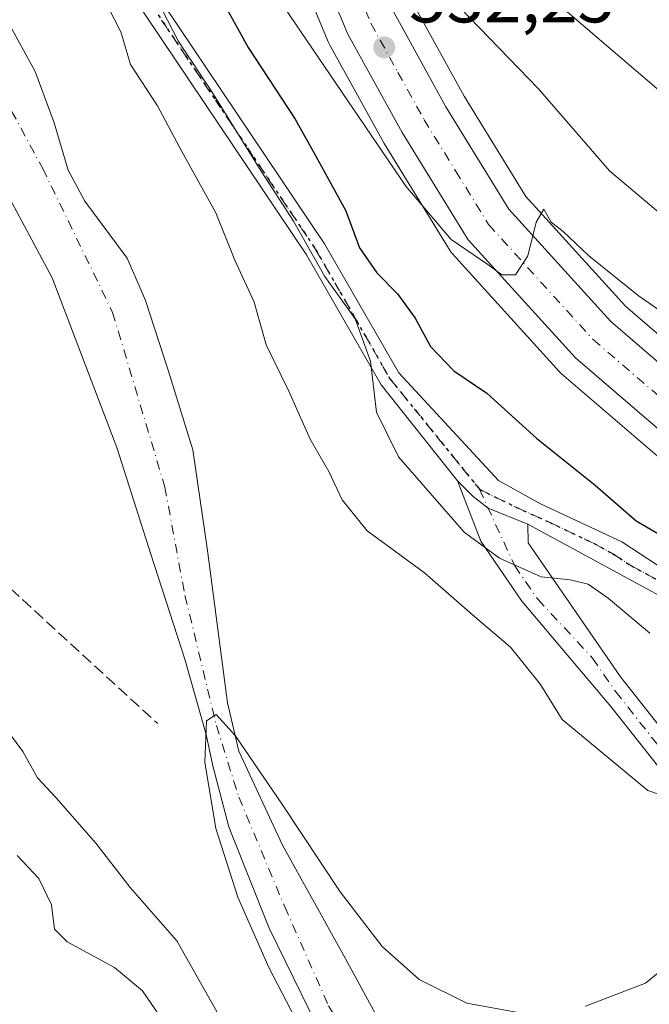
# Model space of a CAD drawing. Units: metres. Extents: x 590029 to 593458, y 4756780 to 4759143.
# Drawn here: x 593261 to 593350, y 4758832 to 4758972 of the extents above; entities that cross this region are included whole.
import ezdxf

# ---------------------------------------------------------------- set-up
doc = ezdxf.new("R2010")
doc.units = ezdxf.units.M
doc.header["$MEASUREMENT"] = 0
for name, pattern in [('DGN Style 3', [2.307223458686699, 1.648016756204785, -0.6592067024819142]), ('DGN Style 4', [2.6384748266838614, 1.318413404963828, -0.6592067024819142, 0.001648016756204785, -0.6592067024819142]), ('DGN Style 5', [1.1536117293433497, 0.4944050268614355, -0.6592067024819142])]:
    doc.linetypes.add(name, pattern=pattern)
for name, color, linetype, lineweight in [('Arbolado forestal CxS', 92, 'Continuous', 0), ('Camino Cxs', 7, 'Continuous', 0), ('Camino eje', 30, 'DGN Style 4', 13), ('Carretera de calzada única Cxs', 7, 'Continuous', 13), ('Carretera de calzada única eje', 7, 'DGN Style 4', 0), ('Corriente natural Cxs', 4, 'Continuous', 13), ('Corriente natural eje', 4, 'DGN Style 4', 0), ('Curva de nivel maestra', 30, 'Continuous', 30), ('Curva de nivel normal', 30, 'Continuous', 0), ('Instalación de servicios públicos CxS', 91, 'Continuous', 0), ('Núcleo urbano CxS', 7, 'Continuous', 0), ('Pista no pavimentada Cxs', 111, 'Continuous', 0), ('Pista no pavimentada eje', 91, 'DGN Style 4', 0), ('Punto de cota en terreno', 7, 'Continuous', 0), ('Ruta', 7, 'DGN Style 5', 30), ('Rótulo de punto de cota en terreno', 7, 'Continuous', 0), ('Senda', 7, 'DGN Style 3', 0), ('Suelo desnudo CxS', 253, 'Continuous', 0)]:
    doc.layers.add(name, color=color, linetype=linetype, lineweight=lineweight)
doc.styles.add('Style-Arial', font='txt')

# ---------------------------------------------------------------- blocks, each defined once
blk = doc.blocks.new('*U12')
at = {"layer": 'Núcleo urbano CxS', "color": 7, "linetype": 'Continuous', "lineweight": 0}
for points in [[(593355.0575000001, 4758906.2941, 527.7354999999952), (593337.5635000002, 4758921.346100001, 528.7418000000034), (593337.2977, 4758921.6051, 528.758799999996), (593322.1376999998, 4758938.325099999, 529.7701999999991), (593322.0619000001, 4758938.411699999, 529.7629000000015), (593321.8054999998, 4758938.767100001, 529.7501000000047), (593312.4455000004, 4758953.9671, 530.3378999999986), (593312.3876999998, 4758954.065500001, 530.3387999999978), (593304.6933000004, 4758968.0109, 531.3882000000012), (593304.5513000004, 4758968.305500001, 531.4046999999991), (593296.7166999998, 4758987.0921, 532.9962999999989)], [(593316.4959000006, 4758973.8861, 532.9983000000066), (593323.7921000002, 4758960.672300001, 531.7314000000042), (593332.5290999999, 4758946.479499999, 530.4226000000053), (593346.6379000006, 4758930.922700001, 529.4342000000033), (593363.2966999998, 4758916.5803, 529.3693000000058)]]:
    blk.add_polyline3d(points, dxfattribs=at)
blk = doc.blocks.new('5PATER')
at = {"layer": 'Instalación de servicios públicos CxS', "linetype": 'Continuous', "lineweight": 0}
h = blk.add_hatch(color=51, dxfattribs=at)
edge = h.paths.add_edge_path()
edge.add_ellipse((0, 0), major_axis=(-0.1095731443231308, -0.1110710700762829), ratio=0.9994222409660322, start_angle=0, end_angle=360)

msp = doc.modelspace()

# ---------------------------------------------------------------- linework, layer by layer
at = {"layer": 'Arbolado forestal CxS', "color": 92, "linetype": 'Continuous', "lineweight": 0}
for points in [[(593110.7001, 4759100.3301, 513.1763000000064), (593131.7100999998, 4759083.1801, 512.0834000000032), (593151.3901000004, 4759066.280099999, 511.5945000000065), (593158.4901000002, 4759059.2501, 514.0368000000017), (593168.5601000005, 4759048.0801, 512.7697999999946), (593175.6001000004, 4759040.9901, 513.2259000000049), (593193.0800999999, 4759026.3201, 513.4508999999962), (593209.7301000003, 4759012.290100001, 513.6886999999988), (593220.3300999999, 4759002.370100001, 512.8322000000044), (593224.3400999998, 4758998.100099999, 512.3466000000044), (593234.3501000004, 4758985.2301, 512.5599999999977), (593242.8601000002, 4758975.390100001, 512.7862000000023), (593257.1601, 4758950.270099999, 512.0002999999997), (593265.4401000004, 4758934.960100001, 511.2087000000029), (593274.5701000001, 4758910.9001, 510.8408000000054), (593279.3800999997, 4758895.800100001, 510.3123999999953), (593284.2313000001, 4758880.8906, 510.2654999999941), (593287.2141000004, 4758870.2347, 509.8298000000068), (593288.2000000002, 4758865.8093, 509.7706999999937), (593290.4232000001, 4758857.1428, 509.7850000000035), (593290.8486000003, 4758856.0744, 509.7623000000021), (593296.1376, 4758842.7905, 509.3920999999973), (593305.1863000002, 4758824.375499999, 509.901199999993)], [(593110.7001, 4759100.3301, 513.1763000000064), (593131.7100999998, 4759083.1801, 512.0834000000032), (593151.3901000004, 4759066.280099999, 511.5945000000065), (593158.4901000002, 4759059.2501, 514.0368000000017), (593168.5601000005, 4759048.0801, 512.7697999999946), (593175.6001000004, 4759040.9901, 513.2259000000049), (593193.0800999999, 4759026.3201, 513.4508999999962), (593209.7301000003, 4759012.290100001, 513.6886999999988), (593220.3300999999, 4759002.370100001, 512.8322000000044), (593224.3400999998, 4758998.100099999, 512.3466000000044), (593234.3501000004, 4758985.2301, 512.5599999999977), (593242.8601000002, 4758975.390100001, 512.7862000000023), (593257.1601, 4758950.270099999, 512.0002999999997), (593265.4401000004, 4758934.960100001, 511.2087000000029), (593274.5701000001, 4758910.9001, 510.8408000000054), (593279.3800999997, 4758895.800100001, 510.3123999999953), (593284.2313000001, 4758880.8906, 510.2654999999941), (593287.2141000004, 4758870.2347, 509.8298000000068), (593288.2000000002, 4758865.8093, 509.7706999999937), (593290.4232000001, 4758857.1428, 509.7850000000035), (593290.8486000003, 4758856.0744, 509.7623000000021), (593296.1376, 4758842.7905, 509.3920999999973), (593305.1863000002, 4758824.375499999, 509.901199999993)], [(593259.6505000005, 4759089.3815, 543.7581000000064), (593267.1305000001, 4759082.181500001, 543.0332000000053), (593267.3482999997, 4759081.9485, 543.005999999994), (593267.4036999998, 4759081.8805, 542.9958999999944), (593273.3636999996, 4759074.340500001, 541.9195000000036), (593273.6080999998, 4759073.9801, 541.875), (593273.6858999999, 4759073.8367, 541.8485999999976), (593280.2059000004, 4759060.976700001, 540.623900000006), (593280.3079000004, 4759060.7533, 540.5957000000053), (593286.8655000003, 4759044.679099999, 539.3015000000014), (593299.8953, 4759013.113700001, 536.0565999999963), (593308.8532999996, 4758992.2283, 534.7030999999988), (593316.4959000006, 4758973.8861, 532.9983000000066), (593323.7921000002, 4758960.672300001, 531.7314000000042), (593332.5290999999, 4758946.479499999, 530.4226000000053), (593346.6379000006, 4758930.922700001, 529.4342000000033), (593363.2966999998, 4758916.5803, 529.3693000000058), (593381.5811000001, 4758903.462300001, 528.2967000000062), (593382.9811000006, 4758902.753500001, 528.1288999999961), (593394.1825000001, 4758897.0189, 527.1875), (593400.8755000001, 4758894.0527, 526.7544000000053), (593407.8195000002, 4758891.506300001, 526.3196000000025), (593422.4278999995, 4758886.7689, 525.0941000000021), (593429.5794000002, 4758884.8727, 524.869000000006)], [(593296.7166999998, 4758987.0921, 532.9962999999989), (593304.5513000004, 4758968.305500001, 531.4046999999991), (593304.6933000004, 4758968.0109, 531.3882000000012), (593312.3876999998, 4758954.065500001, 530.3387999999978), (593312.4455000004, 4758953.9671, 530.3378999999986), (593321.8054999998, 4758938.767100001, 529.7501000000047), (593322.0619000001, 4758938.411699999, 529.7629000000015), (593322.1376999998, 4758938.325099999, 529.7701999999991), (593337.2977, 4758921.6051, 528.758799999996), (593337.5635000002, 4758921.346100001, 528.7418000000034), (593355.0575000001, 4758906.2941, 527.7354999999952)], [(593296.7166999998, 4758987.0921, 532.9962999999989), (593304.5513000004, 4758968.305500001, 531.4046999999991), (593304.6933000004, 4758968.0109, 531.3882000000012), (593312.3876999998, 4758954.065500001, 530.3387999999978), (593312.4455000004, 4758953.9671, 530.3378999999986), (593321.8054999998, 4758938.767100001, 529.7501000000047), (593322.0619000001, 4758938.411699999, 529.7629000000015), (593322.1376999998, 4758938.325099999, 529.7701999999991), (593337.2977, 4758921.6051, 528.758799999996), (593337.5635000002, 4758921.346100001, 528.7418000000034), (593355.0575000001, 4758906.2941, 527.7354999999952)], [(593428.3909999998, 4758971.873500001, 564.1371000000072), (593429.5794000002, 4758884.8727, 524.869000000006), (593422.4278999995, 4758886.7689, 525.0941000000021), (593407.8195000002, 4758891.506300001, 526.3196000000025), (593400.8755000001, 4758894.0527, 526.7544000000053), (593394.1825000001, 4758897.0189, 527.1875), (593382.9811000006, 4758902.753500001, 528.1288999999961), (593381.5811000001, 4758903.462300001, 528.2967000000062), (593363.2966999998, 4758916.5803, 529.3693000000058), (593346.6379000006, 4758930.922700001, 529.4342000000033), (593332.5290999999, 4758946.479499999, 530.4226000000053), (593323.7921000002, 4758960.672300001, 531.7314000000042), (593316.4959000006, 4758973.8861, 532.9983000000066)], [(593317.2100999998, 4758819.620100001, 509.1676000000007), (593306.6501000002, 4758839.0601, 509.2823999999965), (593298.0426000003, 4758854.538100001, 509.4386999999988), (593291.8513000002, 4758867.8731, 509.6195000000008), (593290.2637999998, 4758874.6994, 509.7409000000043), (593287.4062999999, 4758896.2894, 509.7752999999939), (593285.3425000003, 4758910.576900001, 510.8816999999981), (593281.8499999996, 4758921.848200001, 509.6756000000024), (593278.6199000003, 4758931.734800001, 510.5001000000047), (593276.0701000001, 4758937.7301, 511.649900000004), (593270.0500999996, 4758945.8201, 510.9085999999952), (593267.6901000004, 4758950.1801, 510.6236000000063), (593265.6901000004, 4758956.9001, 510.2258000000002), (593263.0100999996, 4758964.1801, 509.9609999999957), (593259.2100999998, 4758971.170100001, 510.2131999999983)], [(593259.2100999998, 4758971.170100001, 510.2131999999983), (593263.0100999996, 4758964.1801, 509.9609999999957), (593265.6901000004, 4758956.9001, 510.2258000000002), (593267.6901000004, 4758950.1801, 510.6236000000063), (593270.0500999996, 4758945.8201, 510.9085999999952), (593276.0701000001, 4758937.7301, 511.649900000004), (593278.6199000003, 4758931.734800001, 510.5001000000047), (593281.8499999996, 4758921.848200001, 509.6756000000024), (593285.3425000003, 4758910.576900001, 510.8816999999981), (593287.4062999999, 4758896.2894, 509.7752999999939), (593290.2637999998, 4758874.6994, 509.7409000000043), (593291.8513000002, 4758867.8731, 509.6195000000008), (593298.0426000003, 4758854.538100001, 509.4386999999988), (593306.6501000002, 4758839.0601, 509.2823999999965), (593317.2100999998, 4758819.620100001, 509.1676000000007)]]:
    msp.add_polyline3d(points, dxfattribs=at)
at = {"layer": 'Camino Cxs', "color": 7, "linetype": 'Continuous', "lineweight": 0}
msp.add_polyline3d([(593332.7701000003, 4758900.020099999, 521.3852000000043), (593332.8501000004, 4758897.380100001, 521.090400000001), (593345.9101, 4758878.390100001, 521.1791999999987), (593355.6401000004, 4758866.050100001, 521.7393000000011), (593359.2500999998, 4758861.220100001, 520.2596000000049), (593368.4301000005, 4758850.120100001, 520.1603000000032), (593376.0500999996, 4758840.2601, 513.8886999999959), (593373.1601, 4758838.030099999, 511.439400000003), (593365.5301000001, 4758847.890100001, 516.2946999999986), (593356.3800999997, 4758858.960100001, 519.4048000000039), (593352.7401000002, 4758863.8201, 521.508600000001), (593344.5601000005, 4758874.200099999, 522.0800000000017), (593331.9458999997, 4758889.1417, 530.0988000000071), (593326.1250999998, 4758897.6085, 523.4636000000028), (593322.8092999998, 4758906.195699999, 522.2459999999992), (593325.0415000003, 4758903.958500001, 522.194399999993), (593327.1756999996, 4758902.2937, 521.4578000000038)], close=True, dxfattribs=at)
for points in [[(593332.7701000003, 4758900.020099999, 521.3852000000043), (593332.8501000004, 4758897.380100001, 521.090400000001), (593345.9101, 4758878.390100001, 521.1791999999987), (593355.6401000004, 4758866.050100001, 521.7393000000011), (593359.2500999998, 4758861.220100001, 520.2596000000049), (593368.4301000005, 4758850.120100001, 520.1603000000032), (593376.0500999996, 4758840.2601, 513.8886999999959), (593373.1601, 4758838.030099999, 511.439400000003), (593365.5301000001, 4758847.890100001, 516.2946999999986), (593356.3800999997, 4758858.960100001, 519.4048000000039), (593352.7401000002, 4758863.8201, 521.508600000001), (593344.5601000005, 4758874.200099999, 522.0800000000017), (593331.9458999997, 4758889.1417, 530.0988000000071), (593326.1250999998, 4758897.6085, 523.4636000000028), (593322.8092999998, 4758906.195699999, 522.2459999999992)], [(593332.7701000003, 4758900.020099999, 521.3852000000043), (593327.1756999996, 4758902.2937, 521.4578000000038), (593325.0415000003, 4758903.958500001, 522.194399999993), (593322.8092999998, 4758906.195699999, 522.2459999999992)]]:
    msp.add_polyline3d(points, dxfattribs=at)
at = {"layer": 'Camino eje', "color": 30, "linetype": 'DGN Style 4', "lineweight": 13}
msp.add_polyline3d([(593325.9402999999, 4758904.976500001, 522.1276000000071), (593330.9301000005, 4758894.140100001, 524.4272999999957), (593334.1951000001, 4758889.3925, 527.1392000000051), (593341.9700999996, 4758881.042500001, 521.3239999999934), (593345.2351000002, 4758876.295100001, 521.678700000004), (593354.1901000004, 4758864.9351, 521.4447999999975), (593355.9951, 4758862.520099999, 520.8494999999966), (593357.8151000004, 4758860.090100001, 519.3779999999971), (593362.3901000004, 4758854.5551, 520.261599999998), (593366.9801000003, 4758849.005100001, 517.5203000000038), (593370.7950999998, 4758844.075099999, 515.2577000000019), (593374.6051000003, 4758839.145099999, 512.4667999999947)], dxfattribs=at)
at = {"layer": 'Carretera de calzada única Cxs', "color": 7, "linetype": 'Continuous', "lineweight": 13}
for points in [[(593389.8117000004, 4758888.505700001, 525.6793000000034), (593376.4001000002, 4758894.6601, 526.4306999999973), (593357.0000999998, 4758908.5801, 527.758600000001), (593339.5201000003, 4758923.620100001, 528.9829000000027), (593324.3601000002, 4758940.340100001, 530.171100000007), (593315.0000999998, 4758955.540100001, 531.090400000001), (593307.3201000001, 4758969.460100001, 532.3329999999987), (593299.4801000003, 4758988.2601, 533.7709000000032), (593290.5401, 4759009.130100001, 535.2796999999991), (593277.4600999998, 4759040.8201, 538.4523000000045), (593270.9801000003, 4759056.700099999, 541.5997999999963), (593265.2200999996, 4759068.600099999, 541.2590999999958), (593259.7901, 4759075.140100001, 541.6855999999971), (593252.6700999998, 4759081.9901, 542.4986000000063), (593227.5100999996, 4759104.8101, 549.450800000006), (593213.3400999998, 4759120.7301, 548.8071000000054), (593200.5680999998, 4759139.5134, 548.5114999999934)], [(593209.1612, 4759139.6283, 548.4903999999951), (593226.9301000005, 4759115.050100001, 545.898199999996), (593237.9501, 4759104.4801, 544.7287000000069), (593257.5701000001, 4759087.220100001, 542.6306999999942), (593265.0500999996, 4759080.020099999, 542.1432000000059), (593271.0100999996, 4759072.4801, 541.502800000002), (593277.5301000001, 4759059.620100001, 539.9640000000073), (593284.0900999998, 4759043.540100001, 538.9958000000044), (593297.1300999997, 4759011.950099999, 536.8827000000019), (593306.0900999998, 4758991.0601, 540.2780000000057), (593313.7901, 4758972.5801, 536.3105999999971), (593321.2001, 4758959.1601, 533.486699999994), (593330.1201, 4758944.670100001, 531.1609000000026), (593344.5401, 4758928.770099999, 529.4131000000052), (593361.4401000004, 4758914.220100001, 528.5102999999945), (593380.0201000003, 4758900.890100001, 527.0206999999937), (593381.6201, 4758900.0801, 526.9664000000049), (593392.8901000004, 4758894.3101, 526.0969999999943), (593399.7500999998, 4758891.270099999, 525.6040000000066), (593406.8400999998, 4758888.670100001, 525.1490999999951), (593421.5800999999, 4758883.890100001, 525.3438000000025), (593429.6220000006, 4758881.7577, 524.2032000000036)], [(593357.0000999998, 4758908.5801, 527.758600000001), (593339.5201000003, 4758923.620100001, 528.9829000000027), (593324.3601000002, 4758940.340100001, 530.171100000007), (593315.0000999998, 4758955.540100001, 531.090400000001), (593307.3201000001, 4758969.460100001, 532.3329999999987), (593299.4801000003, 4758988.2601, 533.7709000000032)], [(593313.7901, 4758972.5801, 536.3105999999971), (593321.2001, 4758959.1601, 533.486699999994), (593330.1201, 4758944.670100001, 531.1609000000026), (593344.5401, 4758928.770099999, 529.4131000000052), (593361.4401000004, 4758914.220100001, 528.5102999999945)]]:
    msp.add_polyline3d(points, dxfattribs=at)
at = {"layer": 'Carretera de calzada única eje', "color": 7, "linetype": 'DGN Style 4', "lineweight": 0}
msp.add_polyline3d([(593306.6300999997, 4758980.420100001, 533.2658999999985), (593310.5601000005, 4758971.020099999, 533.1301999999996), (593314.3901000004, 4758964.0601, 532.1849999999977), (593318.1001000004, 4758957.350099999, 531.523000000001), (593322.5601000005, 4758950.100099999, 530.8522999999988), (593327.2401000002, 4758942.5001, 530.3252000000066), (593342.0301000001, 4758926.190099999, 529.008600000001), (593359.2200999996, 4758911.4001, 527.8145999999979), (593368.5100999996, 4758904.7301, 527.2501000000047), (593378.2100999998, 4758897.770099999, 526.5264000000025), (593379.0100999996, 4758897.370100001, 526.4483000000037), (593384.6401000004, 4758894.4801, 526.1594999999943), (593393.3601000002, 4758890.4801, 525.5437999999995), (593396.7901, 4758888.960100001, 525.3818000000028), (593396.9455000004, 4758888.9001, 525.372199999998)], dxfattribs=at)
at = {"layer": 'Corriente natural Cxs', "color": 4, "linetype": 'Continuous', "lineweight": 13}
for points in [[(593305.1863000002, 4758824.375499999, 509.901199999993), (593296.1376, 4758842.7905, 509.3920999999973), (593290.8486000003, 4758856.0744, 509.7623000000021), (593290.4232000001, 4758857.1428, 509.7850000000035), (593288.2000000002, 4758865.8093, 509.7706999999937), (593287.2141000004, 4758870.2347, 509.8298000000068), (593284.2313000001, 4758880.8906, 510.2654999999941), (593279.3800999997, 4758895.800100001, 510.3123999999953), (593274.5701000001, 4758910.9001, 510.8408000000054), (593265.4401000004, 4758934.960100001, 511.2087000000029), (593257.1601, 4758950.270099999, 512.0002999999997), (593242.8601000002, 4758975.390100001, 512.7862000000023), (593234.3501000004, 4758985.2301, 512.5599999999977), (593224.3400999998, 4758998.100099999, 512.3466000000044), (593220.3300999999, 4759002.370100001, 512.8322000000044), (593209.7301000003, 4759012.290100001, 513.6886999999988), (593193.0800999999, 4759026.3201, 513.4508999999962), (593175.6001000004, 4759040.9901, 513.2259000000049), (593168.5601000005, 4759048.0801, 512.7697999999946), (593158.4901000002, 4759059.2501, 514.0368000000017), (593151.3901000004, 4759066.280099999, 511.5945000000065), (593131.7100999998, 4759083.1801, 512.0834000000032), (593110.7001, 4759100.3301, 513.1763000000064)], [(593305.1863000002, 4758824.375499999, 509.901199999993), (593296.1376, 4758842.7905, 509.3920999999973), (593290.8486000003, 4758856.0744, 509.7623000000021), (593290.4232000001, 4758857.1428, 509.7850000000035), (593288.2000000002, 4758865.8093, 509.7706999999937), (593287.2141000004, 4758870.2347, 509.8298000000068), (593284.2313000001, 4758880.8906, 510.2654999999941), (593279.3800999997, 4758895.800100001, 510.3123999999953), (593274.5701000001, 4758910.9001, 510.8408000000054), (593265.4401000004, 4758934.960100001, 511.2087000000029), (593257.1601, 4758950.270099999, 512.0002999999997), (593242.8601000002, 4758975.390100001, 512.7862000000023), (593234.3501000004, 4758985.2301, 512.5599999999977), (593224.3400999998, 4758998.100099999, 512.3466000000044), (593220.3300999999, 4759002.370100001, 512.8322000000044), (593209.7301000003, 4759012.290100001, 513.6886999999988), (593193.0800999999, 4759026.3201, 513.4508999999962), (593175.6001000004, 4759040.9901, 513.2259000000049), (593168.5601000005, 4759048.0801, 512.7697999999946), (593158.4901000002, 4759059.2501, 514.0368000000017), (593151.3901000004, 4759066.280099999, 511.5945000000065), (593131.7100999998, 4759083.1801, 512.0834000000032), (593110.7001, 4759100.3301, 513.1763000000064)], [(593259.2100999998, 4758971.170100001, 510.2131999999983), (593263.0100999996, 4758964.1801, 509.9609999999957), (593265.6901000004, 4758956.9001, 510.2258000000002), (593267.6901000004, 4758950.1801, 510.6236000000063), (593270.0500999996, 4758945.8201, 510.9085999999952), (593276.0701000001, 4758937.7301, 511.649900000004), (593278.6199000003, 4758931.734800001, 510.5001000000047), (593281.8499999996, 4758921.848200001, 509.6756000000024), (593285.3425000003, 4758910.576900001, 510.8816999999981), (593287.4062999999, 4758896.2894, 509.7752999999939), (593290.2637999998, 4758874.6994, 509.7409000000043), (593291.8513000002, 4758867.8731, 509.6195000000008), (593298.0426000003, 4758854.538100001, 509.4386999999988), (593306.6501000002, 4758839.0601, 509.2823999999965), (593317.2100999998, 4758819.620100001, 509.1676000000007)], [(593259.2100999998, 4758971.170100001, 510.2131999999983), (593263.0100999996, 4758964.1801, 509.9609999999957), (593265.6901000004, 4758956.9001, 510.2258000000002), (593267.6901000004, 4758950.1801, 510.6236000000063), (593270.0500999996, 4758945.8201, 510.9085999999952), (593276.0701000001, 4758937.7301, 511.649900000004), (593278.6199000003, 4758931.734800001, 510.5001000000047), (593281.8499999996, 4758921.848200001, 509.6756000000024), (593285.3425000003, 4758910.576900001, 510.8816999999981), (593287.4062999999, 4758896.2894, 509.7752999999939), (593290.2637999998, 4758874.6994, 509.7409000000043), (593291.8513000002, 4758867.8731, 509.6195000000008), (593298.0426000003, 4758854.538100001, 509.4386999999988), (593306.6501000002, 4758839.0601, 509.2823999999965), (593317.2100999998, 4758819.620100001, 509.1676000000007)]]:
    msp.add_polyline3d(points, dxfattribs=at)
at = {"layer": 'Corriente natural eje', "color": 4, "linetype": 'DGN Style 4', "lineweight": 0}
msp.add_polyline3d([(593080.7597000003, 4759137.910599999, 512.5915999999997), (593080.7600999996, 4759137.9101, 512.5915999999997), (593096.9401000004, 4759119.880100001, 512.8770999999979), (593116.0601000005, 4759102.530099999, 512.1018999999942), (593149.2901, 4759074.300100001, 511.6459000000032), (593169.5800999999, 4759055.1801, 511.928700000004), (593224.3901000004, 4759005.140100001, 511.7204999999958), (593250.5601000005, 4758975.4301, 511.4256000000024), (593264.0900999998, 4758950.4301, 511.0458000000072), (593273.9901000002, 4758930.040100001, 510.7621999999974), (593281.3879000006, 4758905.2949, 510.5644999999931), (593284.2313000001, 4758889.939400001, 509.7271999999939), (593288.6763000004, 4758871.5244, 509.7559000000037), (593291.8513000002, 4758861.3643, 509.6236999999965), (593298.3601000002, 4758845.8068, 509.0825000000041), (593304.5701000001, 4758831.780099999, 509.7296000000061), (593317.4301000005, 4758810.190099999, 508.7155999999959), (593364.7701000003, 4758769.890100001, 508.7783999999957), (593375.0365000004, 4758766.749100001, 508.6860000000015), (593385.9901999999, 4758764.0504, 508.4787999999971), (593417.4227999998, 4758758.494100001, 509.4838000000018), (593431.3465, 4758755.5023, 508.6563000000024)], dxfattribs=at)
at = {"layer": 'Curva de nivel maestra', "color": 30, "linetype": 'Continuous', "lineweight": 30, "elevation": 525, "flags": 128}
msp.add_lwpolyline([(593289.1699999999, 4758974.9001), (593293.1900000004, 4758967.590100001), (593299.8200000003, 4758957.420100001), (593302.75, 4758952.1801), (593307.0300000003, 4758944.420100001), (593308.9699999997, 4758939.190099999), (593311.3899999997, 4758935.640100001), (593314.3200000003, 4758932.6801), (593316.8200000003, 4758929.220100001), (593318.9900000002, 4758925.210100001), (593322.3200000003, 4758921.770099999), (593326.9699999997, 4758918.600099999), (593334.0599999996, 4758912.190099999), (593342.3200000003, 4758905.540100001), (593348.1399999997, 4758900.4901), (593353.9800000006, 4758897.100099999)], dxfattribs=at)
at = {"layer": 'Curva de nivel normal', "color": 30, "linetype": 'Continuous', "lineweight": 0, "flags": 128}
for points, elevation in [([(593333.0999999996, 4758977.16), (593351.7199999997, 4758961.210000001), (593358.9000000004, 4758952.789999999), (593365.2999999998, 4758946.350000001), (593368.9000000004, 4758940.880000001), (593372.3099999996, 4758934.869999999), (593379.2199999997, 4758927.600000001), (593382.7999999998, 4758923.52), (593387.1299999999, 4758921.15), (593398.75, 4758918.390000001), (593408.8499999996, 4758917.279999999), (593417.6399999997, 4758917.300000001), (593429.1330000004, 4758917.551300001)], 540), ([(593279.4000000004, 4758976.07), (593283.3399999999, 4758968.42), (593287.9699999997, 4758961.4), (593295.04, 4758950.039999999), (593299.5899999999, 4758942.99), (593304.0599999996, 4758935.119999999), (593308.3600000005, 4758929.140000001), (593310.5300000003, 4758923.119999999), (593311.3499999996, 4758915.92), (593314.4800000006, 4758909.58), (593323.75, 4758898.890000001), (593328.79, 4758895.210000001), (593334.6900000004, 4758892.550000001), (593338.7999999998, 4758892.130000001), (593341.3300000001, 4758891.52), (593344.1600000003, 4758889.560000001), (593350.0599999996, 4758884.59)], 520), ([(593297.3899999997, 4758974.67), (593315.5199999996, 4758947.92), (593321.9500000002, 4758940.350000001), (593327.1100000005, 4758936.850000001), (593329.0899999999, 4758935.380000001), (593331.0199999996, 4758935.350000001), (593332.7699999996, 4758938.060000001), (593333.9900000002, 4758942.84), (593335.0599999996, 4758944.66), (593336.0800000001, 4758942.810000001), (593337.7800000003, 4758941.52), (593341.3899999997, 4758938.119999999), (593348.4000000004, 4758932.460000001), (593352.9000000004, 4758929.32), (593354.9900000002, 4758925.82), (593358.6200000001, 4758922.039999999), (593369.7300000006, 4758914.24), (593382.5199999996, 4758906.850000001), (593393.0999999996, 4758902.59), (593402.0899999999, 4758899.77), (593407.6799999997, 4758897.449999999), (593415.1500000004, 4758895.449999999), (593429.4448999995, 4758894.7235)], 530), ([(593273.3200000003, 4758973.390000001), (593275.1500000004, 4758969.779999999), (593276.54, 4758965.180000001), (593280.3600000005, 4758959.32), (593283.8099999996, 4758952.83), (593288.6100000005, 4758944.16), (593291.3099999996, 4758937.430000001), (593294.0199999996, 4758931.480000001), (593295.7100000001, 4758925.430000001), (593298.9199999999, 4758918.869999999), (593301.9699999997, 4758912.09), (593304.5999999996, 4758907.5), (593306.4800000006, 4758903.5), (593310.04, 4758899.109999999), (593318.1500000004, 4758893.140000001), (593324.9400000004, 4758887.180000001), (593330.3300000001, 4758882.600000001), (593334.5700000003, 4758877.300000001), (593337.6399999997, 4758872.369999999), (593349.7800000003, 4758862.27), (593353.25, 4758861.109999999)], 515), ([(593429.2940999996, 4758905.756999999), (593408.2000000002, 4758905.930000001), (593401.4299999997, 4758907.539999999), (593396.7400000002, 4758909.300000001), (593390.9400000004, 4758910.050000001), (593381.9600000001, 4758915.029999999), (593366, 4758927.07), (593363.1500000004, 4758930), (593360.9199999999, 4758933.980000001), (593355.7599999999, 4758940.49), (593344.3600000005, 4758950.100000001), (593334.3099999996, 4758961.710000001), (593323.1799999997, 4758973.25)], 535), ([(593291.2800000003, 4758826.42), (593283.0800000001, 4758841), (593276.4699999997, 4758848.539999999), (593271.5899999999, 4758854.810000001), (593265.9600000001, 4758861.300000001), (593263.3600000005, 4758864.100000001), (593261.29, 4758867.810000001), (593257.4699999997, 4758872.939999999)], 515), ([(593302.3499999996, 4758825.189999999), (593296.1200000001, 4758837.210000001), (593291.7300000006, 4758847.16), (593288.6100000005, 4758856.9), (593287.04, 4758866.310000001), (593287.2999999998, 4758872.17), (593288.6500000004, 4758873.039999999), (593291.3600000005, 4758870.100000001), (593297.9600000001, 4758860.42), (593306.2000000002, 4758847.91), (593312.1399999997, 4758840.17), (593317.4199999999, 4758835.52), (593324.1299999999, 4758832.140000001), (593331.6799999997, 4758830.800000001)], 510), ([(593280.6799999997, 4758830.33), (593278.2000000002, 4758833.91), (593274.2699999996, 4758837.210000001), (593267.5499999998, 4758840.83), (593265.75, 4758842.65), (593265.3499999996, 4758846.08), (593263.5300000003, 4758849.800000001), (593260.4800000006, 4758853.08)], 520), ([(593340.9800000006, 4758831.720000001), (593349.4400000004, 4758835), (593354.7699999996, 4758839.32), (593357.0999999996, 4758842.779999999), (593363.1699999999, 4758842.600000001), (593368.7100000001, 4758843.109999999), (593371.6900000004, 4758842.09), (593373.5199999996, 4758840.25), (593375.75, 4758840.15), (593379.4199999999, 4758841.15), (593384.2400000002, 4758839.640000001), (593391.7000000002, 4758837.77), (593394.6200000001, 4758836.689999999), (593397.6200000001, 4758835.689999999), (593401.5199999996, 4758833.869999999), (593405.8600000005, 4758831.32)], 510)]:
    msp.add_lwpolyline(points, dxfattribs=dict(at, elevation=elevation))
at = {"layer": 'Núcleo urbano CxS', "color": 7, "linetype": 'Continuous', "lineweight": 0}
for points in [[(593259.6505000005, 4759089.3815, 543.7581000000064), (593267.1305000001, 4759082.181500001, 543.0332000000053), (593267.3482999997, 4759081.9485, 543.005999999994), (593267.4036999998, 4759081.8805, 542.9958999999944), (593273.3636999996, 4759074.340500001, 541.9195000000036), (593273.6080999998, 4759073.9801, 541.875), (593273.6858999999, 4759073.8367, 541.8485999999976), (593280.2059000004, 4759060.976700001, 540.623900000006), (593280.3079000004, 4759060.7533, 540.5957000000053), (593286.8655000003, 4759044.679099999, 539.3015000000014), (593299.8953, 4759013.113700001, 536.0565999999963), (593308.8532999996, 4758992.2283, 534.7030999999988), (593316.4959000006, 4758973.8861, 532.9983000000066), (593323.7921000002, 4758960.672300001, 531.7314000000042), (593332.5290999999, 4758946.479499999, 530.4226000000053), (593346.6379000006, 4758930.922700001, 529.4342000000033), (593363.2966999998, 4758916.5803, 529.3693000000058), (593381.5811000001, 4758903.462300001, 528.2967000000062), (593382.9811000006, 4758902.753500001, 528.1288999999961), (593394.1825000001, 4758897.0189, 527.1875), (593400.8755000001, 4758894.0527, 526.7544000000053), (593407.8195000002, 4758891.506300001, 526.3196000000025), (593422.4278999995, 4758886.7689, 525.0941000000021), (593429.5794000002, 4758884.8727, 524.869000000006)], [(593296.7166999998, 4758987.0921, 532.9962999999989), (593304.5513000004, 4758968.305500001, 531.4046999999991), (593304.6933000004, 4758968.0109, 531.3882000000012), (593312.3876999998, 4758954.065500001, 530.3387999999978), (593312.4455000004, 4758953.9671, 530.3378999999986), (593321.8054999998, 4758938.767100001, 529.7501000000047), (593322.0619000001, 4758938.411699999, 529.7629000000015), (593322.1376999998, 4758938.325099999, 529.7701999999991), (593337.2977, 4758921.6051, 528.758799999996), (593337.5635000002, 4758921.346100001, 528.7418000000034), (593355.0575000001, 4758906.2941, 527.7354999999952)]]:
    msp.add_polyline3d(points, dxfattribs=at)
at = {"layer": 'Pista no pavimentada Cxs', "color": 111, "linetype": 'Continuous', "lineweight": 0}
for points in [[(593322.8092999998, 4758906.195699999, 522.2459999999992), (593312.0173000004, 4758919.797900001, 527.5035999999964), (593301.4643000001, 4758938.1863, 523.4253999999928), (593276.5919000005, 4758975.2301, 523.4131000000052), (593254.9146999996, 4759013.297300001, 535.4758000000002), (593219.0834999997, 4759061.2481, 541.533500000005), (593162.5586999999, 4759110.376900001, 537.421199999997), (593134.0022999998, 4759137.505899999, 537.0420000000013), (593132.6359000001, 4759138.604599999, 537.1309000000037)], [(593137.1381000001, 4759138.664799999, 541.4652999999962), (593164.5768999998, 4759112.5977, 540.383799999996), (593221.2940999996, 4759063.3015, 542.9664000000049), (593257.4294999996, 4759014.943700001, 538.3288999999932), (593279.1441000003, 4758976.810699999, 522.3463000000047), (593304.0137, 4758939.7711, 523.3372999999992), (593314.5000999998, 4758921.4989, 526.873900000006), (593328.6385000005, 4758906.2075, 522.501900000003), (593334.5916999998, 4758902.9001, 522.2632000000012), (593346.1001000004, 4758897.530099999, 523.6190999999963), (593351.2801000001, 4758894.140100001, 523.8338999999978), (593355.8000999996, 4758891.700099999, 523.7768000000069), (593362.0301000001, 4758888.890100001, 524.0258000000031), (593366.2500999998, 4758887.710100001, 524.3255999999965), (593371.3300999999, 4758887.200099999, 524.9603000000062), (593377.0201000003, 4758886.9801, 525.5678999999947), (593387.0201000003, 4758887.100099999, 525.7299999999959), (593389.8117000004, 4758888.505700001, 525.6793000000034)], [(593279.1441000003, 4758976.810699999, 522.3463000000047), (593304.0137, 4758939.7711, 523.3372999999992), (593314.5000999998, 4758921.4989, 526.873900000006), (593328.6385000005, 4758906.2075, 522.501900000003), (593334.5916999998, 4758902.9001, 522.2632000000012), (593346.1001000004, 4758897.530099999, 523.6190999999963), (593351.2801000001, 4758894.140100001, 523.8338999999978)], [(593354.1700999998, 4758888.420100001, 522.6055999999953), (593332.7701000003, 4758900.020099999, 521.3852000000043), (593327.1756999996, 4758902.2937, 521.4578000000038), (593325.0415000003, 4758903.958500001, 522.194399999993), (593322.8092999998, 4758906.195699999, 522.2459999999992), (593312.0173000004, 4758919.797900001, 527.5035999999964), (593301.4643000001, 4758938.1863, 523.4253999999928), (593276.5919000005, 4758975.2301, 523.4131000000052)], [(593332.7701000003, 4758900.020099999, 521.3852000000043), (593327.1756999996, 4758902.2937, 521.4578000000038), (593325.0415000003, 4758903.958500001, 522.194399999993), (593322.8092999998, 4758906.195699999, 522.2459999999992)], [(593396.7099000001, 4758885.5507, 525.2453999999998), (593392.2100999998, 4758884.1801, 525.3761999999988), (593387.2801000001, 4758883.440099999, 525.4665999999997), (593371.1300999997, 4758883.540100001, 524.2948000000034), (593365.5701000001, 4758884.100099999, 523.3592000000062), (593360.7801000001, 4758885.440099999, 522.8741000000009), (593354.1700999998, 4758888.420100001, 522.6055999999953), (593332.7701000003, 4758900.020099999, 521.3852000000043)]]:
    msp.add_polyline3d(points, dxfattribs=at)
at = {"layer": 'Pista no pavimentada eje', "color": 91, "linetype": 'DGN Style 4', "lineweight": 0}
for points in [[(593134.9905000003, 4759138.6361, 539.4061999999976), (593163.5676999995, 4759111.487299999, 538.9600999999967), (593220.1886999998, 4759062.274700001, 542.4722000000038), (593256.1721000001, 4759014.1205, 536.6999000000069), (593277.8680999996, 4758976.020500001, 522.2082999999984), (593302.7389000002, 4758938.978700001, 522.4688000000025), (593313.2587000001, 4758920.6483, 527.0880999999936), (593325.9402999999, 4758904.976500001, 522.1276000000071)], [(593325.9402999999, 4758904.976500001, 522.1276000000071), (593331.0740999999, 4758902.450300001, 521.6065999999992), (593335.8365000002, 4758900.3073, 521.8620999999986), (593342.1101000002, 4758897.325099999, 522.3320999999996), (593344.7851, 4758895.8751, 522.7969000000012), (593347.3750999998, 4758894.1801, 522.9131999999954), (593352.7251000004, 4758891.280099999, 523.0869999999995), (593354.9851000002, 4758890.0601, 523.1809999999969), (593361.4051000001, 4758887.165100001, 523.4076999999961), (593365.9101, 4758885.905099999, 523.8359999999957), (593371.2301000003, 4758885.370100001, 524.6301999999996), (593374.0751, 4758885.2601, 525.016499999998), (593382.1501000002, 4758885.210100001, 525.622199999998), (593387.1501000002, 4758885.270099999, 525.5973999999987)]]:
    msp.add_polyline3d(points, dxfattribs=at)
at = {"layer": 'Ruta', "color": 7, "linetype": 'DGN Style 5', "lineweight": 30}
msp.add_polyline3d([(593256.1721000001, 4759014.1205, 536.6999000000069), (593277.8680999996, 4758976.020500001, 522.2082999999984), (593302.7389000002, 4758938.978700001, 522.4688000000025), (593313.2587000001, 4758920.6483, 527.0880999999936), (593325.9402999999, 4758904.976500001, 522.1276000000071), (593331.0740999999, 4758902.450300001, 521.6065999999992), (593335.8365000002, 4758900.3073, 521.8620999999986), (593342.1101000002, 4758897.325099999, 522.3320999999996), (593344.7851, 4758895.8751, 522.7969000000012), (593347.3750999998, 4758894.1801, 522.9131999999954), (593352.7251000004, 4758891.280099999, 523.0869999999995), (593354.9851000002, 4758890.0601, 523.1809999999969), (593361.4051000001, 4758887.165100001, 523.4076999999961), (593365.9101, 4758885.905099999, 523.8359999999957), (593371.2301000003, 4758885.370100001, 524.6301999999996), (593374.0751, 4758885.2601, 525.016499999998), (593382.1501000002, 4758885.210100001, 525.622199999998), (593387.1501000002, 4758885.270099999, 525.5973999999987), (593389.8108999999, 4758883.82, 525.4250000000029), (593397.3497000001, 4758879.711300001, 524.9152000000031), (593412.1665000003, 4758874.842900001, 524.800700000007), (593429.7773000002, 4758870.381300001, 523.7164000000049)], dxfattribs=at)
at = {"layer": 'Senda', "color": 7, "linetype": 'DGN Style 3', "lineweight": 0}
msp.add_polyline3d([(593340.8293000003, 4758629.0659, 578.2388000000064), (593331.3043000001, 4758662.4035, 581.4824999999983), (593321.7792999997, 4758683.040899999, 579.6747999999934), (593310.6667, 4758702.0911, 568.5602000000072), (593291.6167000001, 4758710.0285, 586.3620999999986), (593277.3290999997, 4758727.4911, 580.6649999999936), (593261.4540999997, 4758748.128699999, 579.5871000000043), (593232.8790999996, 4758754.478700001, 588.5457000000024), (593205.8914999999, 4758779.878699999, 574.1705999999976), (593193.1914999997, 4758802.103700001, 564.0627999999997), (593191.6039000005, 4758827.503699999, 570.9498000000021), (593191.6039000005, 4758860.8413, 569.7695999999996), (593182.0789000001, 4758887.8289, 560.6744999999937), (593170.9665000001, 4758911.6415, 553.0915999999997), (593170.9665000001, 4758948.154100001, 555.9814999999944), (593168.7175000003, 4758987.654100001, 535.4297999999981), (593193.5883, 4758974.954100001, 532.1828999999998), (593205.7593, 4758962.783299999, 536.8782000000066), (593220.0466999998, 4758938.441500001, 529.3972000000067), (593239.0966999996, 4758926.2707, 522.7577000000019), (593254.4426999995, 4758895.579100001, 533.6551000000036), (593280.3718999998, 4758871.7665, 523.860400000005)], dxfattribs=at)
at = {"layer": 'Suelo desnudo CxS', "color": 253, "linetype": 'Continuous', "lineweight": 0}
for points in [[(593305.1863000002, 4758824.375499999, 509.901199999993), (593296.1376, 4758842.7905, 509.3920999999973), (593290.8486000003, 4758856.0744, 509.7623000000021), (593290.4232000001, 4758857.1428, 509.7850000000035), (593288.2000000002, 4758865.8093, 509.7706999999937), (593287.2141000004, 4758870.2347, 509.8298000000068), (593284.2313000001, 4758880.8906, 510.2654999999941), (593279.3800999997, 4758895.800100001, 510.3123999999953), (593274.5701000001, 4758910.9001, 510.8408000000054), (593265.4401000004, 4758934.960100001, 511.2087000000029), (593257.1601, 4758950.270099999, 512.0002999999997), (593242.8601000002, 4758975.390100001, 512.7862000000023), (593234.3501000004, 4758985.2301, 512.5599999999977), (593224.3400999998, 4758998.100099999, 512.3466000000044), (593220.3300999999, 4759002.370100001, 512.8322000000044), (593209.7301000003, 4759012.290100001, 513.6886999999988), (593193.0800999999, 4759026.3201, 513.4508999999962), (593175.6001000004, 4759040.9901, 513.2259000000049), (593168.5601000005, 4759048.0801, 512.7697999999946), (593158.4901000002, 4759059.2501, 514.0368000000017), (593151.3901000004, 4759066.280099999, 511.5945000000065), (593131.7100999998, 4759083.1801, 512.0834000000032), (593110.7001, 4759100.3301, 513.1763000000064)], [(593110.7001, 4759100.3301, 513.1763000000064), (593131.7100999998, 4759083.1801, 512.0834000000032), (593151.3901000004, 4759066.280099999, 511.5945000000065), (593158.4901000002, 4759059.2501, 514.0368000000017), (593168.5601000005, 4759048.0801, 512.7697999999946), (593175.6001000004, 4759040.9901, 513.2259000000049), (593193.0800999999, 4759026.3201, 513.4508999999962), (593209.7301000003, 4759012.290100001, 513.6886999999988), (593220.3300999999, 4759002.370100001, 512.8322000000044), (593224.3400999998, 4758998.100099999, 512.3466000000044), (593234.3501000004, 4758985.2301, 512.5599999999977), (593242.8601000002, 4758975.390100001, 512.7862000000023), (593257.1601, 4758950.270099999, 512.0002999999997), (593265.4401000004, 4758934.960100001, 511.2087000000029), (593274.5701000001, 4758910.9001, 510.8408000000054), (593279.3800999997, 4758895.800100001, 510.3123999999953), (593284.2313000001, 4758880.8906, 510.2654999999941), (593287.2141000004, 4758870.2347, 509.8298000000068), (593288.2000000002, 4758865.8093, 509.7706999999937), (593290.4232000001, 4758857.1428, 509.7850000000035), (593290.8486000003, 4758856.0744, 509.7623000000021), (593296.1376, 4758842.7905, 509.3920999999973), (593305.1863000002, 4758824.375499999, 509.901199999993)], [(593259.2100999998, 4758971.170100001, 510.2131999999983), (593263.0100999996, 4758964.1801, 509.9609999999957), (593265.6901000004, 4758956.9001, 510.2258000000002), (593267.6901000004, 4758950.1801, 510.6236000000063), (593270.0500999996, 4758945.8201, 510.9085999999952), (593276.0701000001, 4758937.7301, 511.649900000004), (593278.6199000003, 4758931.734800001, 510.5001000000047), (593281.8499999996, 4758921.848200001, 509.6756000000024), (593285.3425000003, 4758910.576900001, 510.8816999999981), (593287.4062999999, 4758896.2894, 509.7752999999939), (593290.2637999998, 4758874.6994, 509.7409000000043), (593291.8513000002, 4758867.8731, 509.6195000000008), (593298.0426000003, 4758854.538100001, 509.4386999999988), (593306.6501000002, 4758839.0601, 509.2823999999965), (593317.2100999998, 4758819.620100001, 509.1676000000007)], [(593259.2100999998, 4758971.170100001, 510.2131999999983), (593263.0100999996, 4758964.1801, 509.9609999999957), (593265.6901000004, 4758956.9001, 510.2258000000002), (593267.6901000004, 4758950.1801, 510.6236000000063), (593270.0500999996, 4758945.8201, 510.9085999999952), (593276.0701000001, 4758937.7301, 511.649900000004), (593278.6199000003, 4758931.734800001, 510.5001000000047), (593281.8499999996, 4758921.848200001, 509.6756000000024), (593285.3425000003, 4758910.576900001, 510.8816999999981), (593287.4062999999, 4758896.2894, 509.7752999999939), (593290.2637999998, 4758874.6994, 509.7409000000043), (593291.8513000002, 4758867.8731, 509.6195000000008), (593298.0426000003, 4758854.538100001, 509.4386999999988), (593306.6501000002, 4758839.0601, 509.2823999999965), (593317.2100999998, 4758819.620100001, 509.1676000000007)]]:
    msp.add_polyline3d(points, dxfattribs=at)

# ---------------------------------------------------------------- block references
at = {"layer": 'Núcleo urbano CxS', "color": 7, "linetype": 'Continuous', "lineweight": 0}
msp.add_blockref('*U12', (0, 0), dxfattribs=at)
at = {"layer": 'Punto de cota en terreno', "color": 7, "linetype": 'Continuous', "lineweight": 0, "xscale": 10, "yscale": 10, "zscale": 10}
msp.add_blockref('5PATER', (593312.4500000002, 4758967.609999999, 532.25), dxfattribs=at)

# ---------------------------------------------------------------- texts
at = {"layer": 'Rótulo de punto de cota en terreno', "color": 7, "linetype": 'Continuous', "lineweight": 0, "style": 'Style-Arial'}
msp.add_text('532,25', height=7.000000000000002, dxfattribs=at).set_placement((593315.9778000005, 4758971.137800001))

doc.saveas('drawing.dxf')
